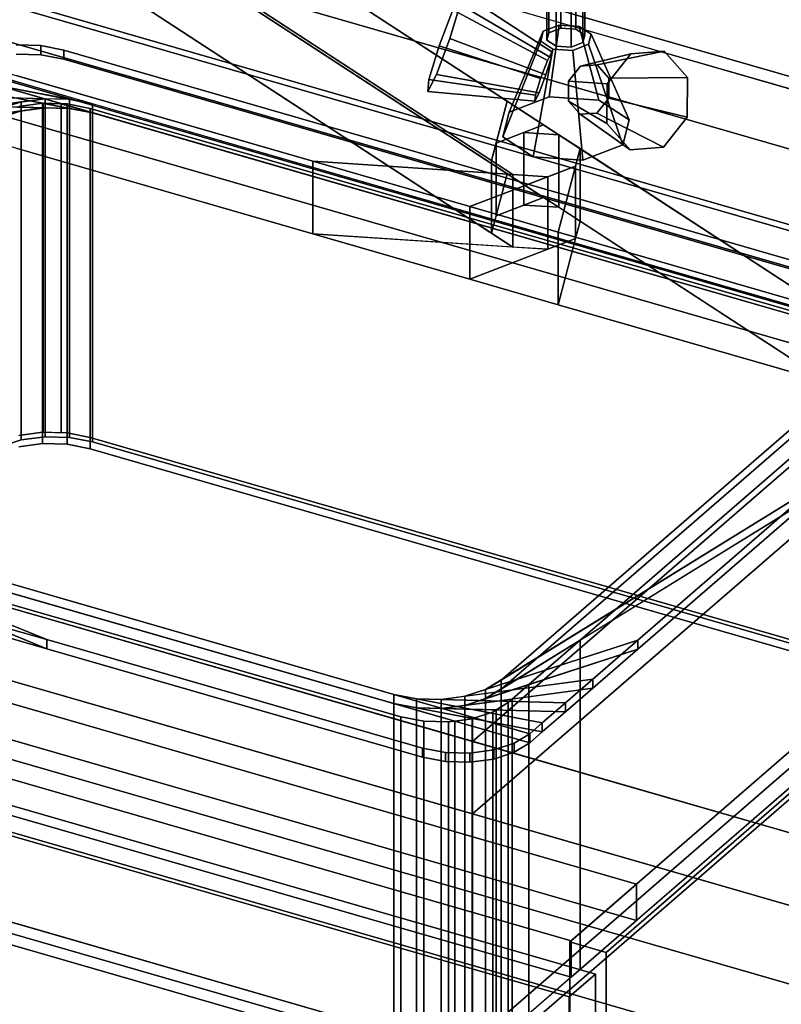
# Model space of a CAD drawing. Extents: x -1561 to 3499, y -2299 to 2343.
# Drawn here: x 1095 to 1386, y 26 to 402 of the extents above; entities that cross this region are included whole.
import ezdxf

# ---------------------------------------------------------------- set-up
doc = ezdxf.new("R2010")
doc.units = 0
doc.layers.add('layer0', color=7, linetype='CONTINUOUS')

# ---------------------------------------------------------------- blocks, each defined once
blk = doc.blocks.new('PF_OBJECT4')
at = {"layer": 'layer0'}
for p, q in [((551.77, 565.29), (1563.29, 273.29)), ((1563.29, 273.29), (551.77, 565.29)), ((1561.29, 271.56), (549.77, 563.56)), ((549.77, 563.56), (1561.29, 271.56))]:
    blk.add_line(p, q, dxfattribs=at)
blk = doc.blocks.new('PF_OBJECT5')
at = {"layer": 'layer0'}
for p, q in [((549.77, 563.56), (1561.29, 271.56)), ((1561.29, 271.56), (549.77, 563.56)), ((1561.29, 257.7), (549.77, 549.7)), ((549.77, 549.7), (1561.29, 257.7)), ((1536.29, 249.91), (524.77, 541.91)), ((524.77, 541.91), (1536.29, 249.91)), ((524.77, 528.05), (1536.29, 236.05)), ((1536.29, 236.05), (524.77, 528.05))]:
    blk.add_line(p, q, dxfattribs=at)
blk = doc.blocks.new('PF_OBJECT6')
at = {"layer": 'layer0'}
for p, q in [((1330.79, 71.94), (319.27, 363.94)), ((319.27, 363.94), (1330.79, 71.94)), ((319.27, 350.08), (1330.79, 58.08)), ((1330.79, 58.08), (319.27, 350.08)), ((294.27, 342.29), (1305.79, 50.29)), ((1305.79, 50.29), (294.27, 342.29)), ((1305.79, 36.43), (294.27, 328.43)), ((294.27, 328.43), (1305.79, 36.43)), ((1588.29, 294.94), (1305.29, 49.86)), ((1305.29, 49.86), (1588.29, 294.94)), ((1319.15, 45.86), (1602.15, 290.94)), ((1602.15, 290.94), (1319.15, 45.86)), ((1305.79, 50.29), (1330.79, 71.94)), ((1330.79, 71.94), (1305.79, 50.29)), ((1330.79, 58.08), (1330.79, 71.94)), ((1330.79, 71.94), (1330.79, 58.08)), ((1330.79, 58.08), (1305.79, 36.43)), ((1305.79, 36.43), (1330.79, 58.08)), ((1305.29, 49.86), (1319.15, 45.86)), ((1305.29, -573.68), (1305.29, 49.86)), ((1319.15, 45.86), (1305.29, 49.86)), ((1305.29, 49.86), (1305.29, -573.68)), ((1305.79, 50.29), (1305.79, 36.43)), ((1305.79, 36.43), (1305.79, 50.29)), ((1319.15, 45.86), (1319.15, -577.68)), ((1319.15, -577.68), (1319.15, 45.86))]:
    blk.add_line(p, q, dxfattribs=at)
blk = doc.blocks.new('PF_OBJECT20')
at = {"layer": 'layer0'}
for p, q in [((800.63, 186.01), (1315.05, 37.51)), ((1315.05, 37.51), (800.63, 186.01)), ((1305.05, 28.85), (790.63, 177.35)), ((790.63, 177.35), (1305.05, 28.85)), ((1315.05, 37.51), (1305.05, 28.85)), ((1305.05, 28.85), (1315.05, 37.51)), ((1315.05, 37.51), (1315.05, -81.13)), ((1315.05, -81.13), (1315.05, 37.51)), ((1305.05, -89.79), (1305.05, 28.85)), ((1305.05, 28.85), (1305.05, -89.79))]:
    blk.add_line(p, q, dxfattribs=at)
blk = doc.blocks.new('PF_SKETCH31')
at = {"layer": 'layer0'}
blk.add_line((1366.31, 86.7), (1319.15, 45.86), dxfattribs=at)
blk = doc.blocks.new('PF_OBJECT62')
at = {"layer": 'layer0'}
for p, q in [((480.76, 557.5), (1207.16, 347.81)), ((1207.16, 320.09), (480.76, 529.79)), ((1283.59, 342.78), (1096.67, 464.57)), ((1096.67, 464.57), (1275.44, 348.09)), ((1169.85, 443.45), (2144.28, 162.15)), ((2144.28, 162.15), (1169.85, 443.45)), ((1169.85, 443.45), (1403.69, 291.07)), ((1281.4, 370.76), (1169.85, 443.45)), ((1096.67, 436.86), (1283.59, 315.06)), ((1275.44, 320.38), (1096.67, 436.86)), ((2144.28, 134.44), (1169.85, 415.74)), ((1403.69, 263.36), (1169.85, 415.74)), ((1169.85, 415.74), (2144.28, 134.44)), ((1169.85, 415.74), (1281.4, 343.05)), ((1894.28, -54.35), (304.26, 404.65)), ((1207.16, 347.81), (1093.9, 380.5)), ((304.26, 376.94), (1894.28, -82.06)), ((1275.44, 348.09), (1281.4, 370.76)), ((1281.4, 370.76), (1277.18, 354.73)), ((1295.32, 361.69), (1281.4, 370.76)), ((1844.28, -97.65), (254.26, 361.35)), ((254.26, 361.35), (1844.28, -97.65)), ((1277.18, 354.73), (1295.32, 361.69)), ((1295.32, 361.69), (1287.81, 358.81)), ((1301.09, 357.93), (1295.32, 361.69)), ((1287.81, 358.81), (1277.18, 354.73)), ((1301.09, 357.93), (1287.81, 358.81)), ((1287.81, 358.81), (1287.81, 331.09)), ((1287.81, 331.09), (1287.81, 358.81)), ((1287.81, 358.81), (1301.09, 357.93)), ((1309.24, 352.62), (1301.09, 357.93)), ((1301.09, 357.93), (1301.09, 330.22)), ((1301.09, 330.22), (1301.09, 357.93)), ((1277.18, 354.73), (1275.44, 348.09)), ((1277.18, 354.73), (1277.18, 327.02)), ((1277.18, 327.02), (1277.18, 354.73)), ((1093.9, 352.79), (1207.16, 320.09)), ((1309.24, 352.62), (1300.85, 320.76)), ((1307.49, 345.98), (1309.24, 352.62)), ((1309.24, 324.91), (1309.24, 352.62)), ((1309.24, 352.62), (1309.24, 324.91)), ((1403.69, 291.07), (1309.24, 352.62)), ((1207.16, 347.81), (1207.16, 320.09)), ((1267.14, 330.49), (1207.16, 347.81)), ((1207.16, 320.09), (1207.16, 347.81)), ((1296.87, 341.9), (1207.16, 347.81)), ((1207.16, 347.81), (1267.14, 330.49)), ((1207.16, 347.81), (1283.59, 342.78)), ((1307.49, 345.98), (1267.14, 330.49)), ((1275.44, 348.09), (1275.44, 320.38)), ((1275.44, 320.38), (1275.44, 348.09)), ((1275.44, 348.09), (1283.59, 342.78)), ((1296.87, 341.9), (1307.49, 345.98)), ((1300.85, 320.76), (1307.49, 345.98)), ((1307.49, 318.27), (1307.49, 345.98)), ((1307.49, 345.98), (1307.49, 318.27)), ((1281.4, 343.05), (1275.44, 320.38)), ((1277.18, 327.02), (1281.4, 343.05)), ((1281.4, 343.05), (1295.32, 333.98)), ((1283.59, 315.06), (1283.59, 342.78)), ((1283.59, 342.78), (1296.87, 341.9)), ((1283.59, 342.78), (1283.59, 315.06)), ((1267.14, 330.49), (1296.87, 341.9)), ((1296.87, 314.19), (1296.87, 341.9)), ((1296.87, 341.9), (1296.87, 314.19)), ((254.26, 333.63), (1844.28, -125.37)), ((1844.28, -125.37), (254.26, 333.63)), ((1295.32, 333.98), (1277.18, 327.02)), ((1277.18, 327.02), (1287.81, 331.09)), ((1287.81, 331.09), (1295.32, 333.98)), ((1301.09, 330.22), (1287.81, 331.09)), ((1287.81, 331.09), (1301.09, 330.22)), ((1295.32, 333.98), (1301.09, 330.22)), ((1267.14, 330.49), (1267.14, 302.78)), ((1300.85, 320.76), (1267.14, 330.49)), ((1267.14, 302.78), (1267.14, 330.49)), ((1267.14, 330.49), (1300.85, 320.76)), ((1275.44, 320.38), (1277.18, 327.02)), ((1301.09, 330.22), (1309.24, 324.91)), ((1300.85, 293.05), (1309.24, 324.91)), ((1309.24, 324.91), (1307.49, 318.27)), ((1309.24, 324.91), (1403.69, 263.36)), ((1207.16, 320.09), (1296.87, 314.19)), ((1267.14, 302.78), (1207.16, 320.09)), ((1283.59, 315.06), (1207.16, 320.09)), ((1207.16, 320.09), (1267.14, 302.78)), ((1283.59, 315.06), (1275.44, 320.38)), ((1300.85, 320.76), (1300.85, 293.05)), ((1403.69, 291.07), (1300.85, 320.76)), ((1300.85, 293.05), (1300.85, 320.76)), ((1300.85, 320.76), (1403.69, 291.07)), ((1267.14, 302.78), (1307.49, 318.27)), ((1307.49, 318.27), (1296.87, 314.19)), ((1307.49, 318.27), (1300.85, 293.05)), ((1296.87, 314.19), (1267.14, 302.78)), ((1296.87, 314.19), (1283.59, 315.06)), ((1300.85, 293.05), (1267.14, 302.78)), ((1267.14, 302.78), (1300.85, 293.05)), ((1403.69, 263.36), (1300.85, 293.05)), ((1300.85, 293.05), (1403.69, 263.36)), ((1268.14, 126.4), (1444.64, 279.25)), ((1444.64, 279.25), (1268.14, 126.4)), ((1268.14, 98.69), (1444.64, 251.54)), ((1444.64, 251.54), (1268.14, 98.69)), ((917.4, 227.65), (1268.14, 126.4)), ((1268.14, 98.69), (917.4, 199.94)), ((1268.14, 126.4), (1268.14, 98.69)), ((1268.14, 98.69), (1268.14, 126.4)), ((1268.14, 126.4), (1894.28, -54.35)), ((1894.28, -82.06), (1268.14, 98.69))]:
    blk.add_line(p, q, dxfattribs=at)
blk = doc.blocks.new('PF_OBJECT63')
at = {"layer": 'layer0'}
for p, q in [((1093.99, 392.18), (1103.37, 391.93)), ((1103.37, 391.93), (1093.99, 392.18)), ((1103.37, 388.47), (1103.37, 391.93)), ((1103.37, 391.93), (1112.13, 390.25)), ((1103.37, 391.93), (1103.37, 388.47)), ((1112.13, 390.25), (1103.37, 391.93)), ((1093.99, 388.71), (1103.37, 388.47)), ((1103.37, 388.47), (1093.99, 388.71)), ((1103.37, 388.47), (1112.13, 386.79)), ((1112.13, 386.79), (1103.37, 388.47)), ((1112.13, 386.79), (1112.13, 390.25)), ((1112.13, 390.25), (1445.55, 294)), ((1112.13, 390.25), (1112.13, 386.79)), ((1445.55, 294), (1112.13, 390.25)), ((1071.15, 384.76), (1456.53, 273.51)), ((1123.11, 369.76), (1071.15, 384.76)), ((1112.13, 386.79), (1445.55, 290.54)), ((1445.55, 290.54), (1112.13, 386.79)), ((1066.4, 380.65), (1123.11, 369.76)), ((1114.35, 371.44), (1066.4, 380.65)), ((1456.53, 270.05), (1071.15, 381.3)), ((1071.15, 381.3), (1123.11, 366.3)), ((1123.11, 366.3), (1066.4, 377.18)), ((1066.4, 377.18), (1114.35, 367.98)), ((1057.49, 372.93), (1114.35, 371.44)), ((1104.97, 371.69), (1057.49, 372.93)), ((1029.9, 349.04), (1095.91, 370.47)), ((1047.1, 363.93), (1104.97, 371.69)), ((1095.91, 370.47), (1047.1, 363.93)), ((1114.35, 367.98), (1057.49, 369.47)), ((1057.49, 369.47), (1104.97, 368.22)), ((1095.91, 370.47), (1088.04, 367.92)), ((1104.97, 371.69), (1095.91, 370.47)), ((1095.91, 370.47), (1095.91, 367.01)), ((1095.91, 367.01), (1095.91, 370.47)), ((1114.35, 371.44), (1104.97, 371.69)), ((1104.97, 371.69), (1104.97, 368.22)), ((1104.97, 368.22), (1104.97, 371.69)), ((1123.11, 369.76), (1114.35, 371.44)), ((1114.35, 371.44), (1114.35, 367.98)), ((1114.35, 367.98), (1114.35, 371.44)), ((1404.57, 288.51), (1123.11, 369.76)), ((1123.11, 369.76), (1123.11, 366.3)), ((1123.11, 366.3), (1123.11, 369.76)), ((1095.91, 367.01), (1029.9, 345.58)), ((1104.97, 368.22), (1047.1, 360.47)), ((1047.1, 360.47), (1095.91, 367.01)), ((1088.04, 364.45), (1095.91, 367.01)), ((1095.91, 367.01), (1104.97, 368.22)), ((1104.97, 368.22), (1114.35, 367.98)), ((1114.35, 367.98), (1123.11, 366.3)), ((1123.11, 366.3), (1404.57, 285.05)), ((1430.55, 281.01), (1279.05, 149.81)), ((1279.05, 146.34), (1430.55, 277.55)), ((1279.05, 149.81), (1415.55, 268.02)), ((1415.55, 264.56), (1279.05, 146.34)), ((1105.65, 165.22), (949.32, 228.52)), ((956.61, 225.57), (1238.07, 144.32)), ((1290.03, 129.32), (956.61, 225.57)), ((956.61, 225.57), (1105.65, 165.22)), ((949.32, 225.06), (1105.65, 161.76)), ((1105.65, 161.76), (956.61, 222.1)), ((956.61, 222.1), (1290.03, 125.85)), ((1238.07, 140.85), (956.61, 222.1)), ((1399.74, 224.33), (1273.14, 146.16)), ((1279.05, 149.81), (1399.74, 224.33)), ((1399.74, 224.33), (1331.27, 165.04)), ((1331.27, 165.04), (1399.74, 224.33)), ((1273.14, 142.7), (1399.74, 220.86)), ((1399.74, 220.86), (1279.05, 146.34)), ((1399.74, 220.86), (1331.27, 161.57)), ((1331.27, 161.57), (1399.74, 220.86)), ((1105.65, 165.22), (987.07, 199.46)), ((987.07, 199.46), (1105.65, 165.22)), ((1105.65, 161.76), (987.07, 195.99)), ((987.07, 195.99), (1105.65, 161.76)), ((1105.65, 161.76), (1105.65, 165.22)), ((1105.65, 165.22), (1105.65, 161.76)), ((1249.05, 123.83), (1105.65, 165.22)), ((1105.65, 165.22), (1249.05, 123.83)), ((1249.05, 120.36), (1105.65, 161.76)), ((1105.65, 161.76), (1249.05, 120.36)), ((1331.27, 165.04), (1265.27, 143.6)), ((1273.14, 146.16), (1331.27, 165.04)), ((1331.27, 165.04), (1314.08, 150.14)), ((1314.08, 150.14), (1331.27, 165.04)), ((1331.27, 161.57), (1331.27, 165.04)), ((1331.27, 165.04), (1331.27, 161.57)), ((1265.27, 140.14), (1331.27, 161.57)), ((1331.27, 161.57), (1273.14, 142.7)), ((1331.27, 161.57), (1314.08, 146.68)), ((1314.08, 146.68), (1331.27, 161.57)), ((1314.08, 150.14), (1256.2, 142.39)), ((1256.2, 138.93), (1314.08, 146.68)), ((1265.27, 143.6), (1314.08, 150.14)), ((1314.08, 146.68), (1265.27, 140.14)), ((1273.14, 146.16), (1279.05, 149.81)), ((1279.05, 149.81), (1279.05, 146.34)), ((1279.05, 146.34), (1279.05, 149.81)), ((1314.08, 150.14), (1303.69, 141.15)), ((1303.69, 141.15), (1314.08, 150.14)), ((1314.08, 146.68), (1303.69, 137.68)), ((1303.69, 137.68), (1314.08, 146.68)), ((1314.08, 146.68), (1314.08, 150.14)), ((1314.08, 150.14), (1314.08, 146.68)), ((1238.07, 144.32), (1238.07, 140.85)), ((1238.07, 140.85), (1238.07, 144.32)), ((1238.07, 144.32), (1246.83, 142.64)), ((1294.78, 133.43), (1238.07, 144.32)), ((1238.07, 144.32), (1290.03, 129.32)), ((1256.2, 142.39), (1265.27, 143.6)), ((1265.27, 143.6), (1273.14, 146.16)), ((1265.27, 143.6), (1265.27, 140.14)), ((1265.27, 140.14), (1265.27, 143.6)), ((1279.05, 146.34), (1273.14, 142.7)), ((1273.14, 146.16), (1273.14, 142.7)), ((1273.14, 142.7), (1273.14, 146.16)), ((1290.03, 125.85), (1238.07, 140.85)), ((1238.07, 140.85), (1294.78, 129.97)), ((1246.83, 139.17), (1238.07, 140.85)), ((1246.83, 142.64), (1246.83, 139.17)), ((1246.83, 139.17), (1246.83, 142.64)), ((1246.83, 142.64), (1256.2, 142.39)), ((1303.69, 141.15), (1246.83, 142.64)), ((1246.83, 142.64), (1294.78, 133.43)), ((1294.78, 129.97), (1246.83, 139.17)), ((1246.83, 139.17), (1303.69, 137.68)), ((1256.2, 138.93), (1246.83, 139.17)), ((1256.2, 142.39), (1256.2, 138.93)), ((1256.2, 138.93), (1256.2, 142.39)), ((1256.2, 142.39), (1303.69, 141.15)), ((1265.27, 140.14), (1256.2, 138.93)), ((1273.14, 142.7), (1265.27, 140.14)), ((1303.69, 141.15), (1294.78, 133.43)), ((1294.78, 133.43), (1303.69, 141.15)), ((1303.69, 137.68), (1303.69, 141.15)), ((1303.69, 141.15), (1303.69, 137.68)), ((1303.69, 137.68), (1256.2, 138.93)), ((1303.69, 137.68), (1294.78, 129.97)), ((1294.78, 129.97), (1303.69, 137.68)), ((1294.78, 133.43), (1290.03, 129.32)), ((1290.03, 129.32), (1294.78, 133.43)), ((1294.78, 129.97), (1294.78, 133.43)), ((1294.78, 133.43), (1294.78, 129.97)), ((1290.03, 129.32), (1284.12, 125.67)), ((1284.12, 125.67), (1290.03, 129.32)), ((1294.78, 129.97), (1290.03, 125.85)), ((1290.03, 125.85), (1294.78, 129.97)), ((1290.03, 125.85), (1290.03, 129.32)), ((1290.03, 129.32), (1290.03, 125.85)), ((1290.03, 129.32), (1290.03, 129.32)), ((1284.12, 125.67), (1276.25, 123.11)), ((1276.25, 123.11), (1284.12, 125.67)), ((1290.03, 125.85), (1284.12, 122.21)), ((1284.12, 122.21), (1290.03, 125.85)), ((1284.12, 122.21), (1284.12, 125.67)), ((1284.12, 125.67), (1284.12, 122.21)), ((1290.03, 125.85), (1290.03, 125.85)), ((1249.05, 120.36), (1249.05, 123.83)), ((1249.05, 123.83), (1249.05, 120.36)), ((1257.81, 122.15), (1249.05, 123.83)), ((1249.05, 123.83), (1257.81, 122.15)), ((1257.81, 118.68), (1249.05, 120.36)), ((1249.05, 120.36), (1257.81, 118.68)), ((1257.81, 118.68), (1257.81, 122.15)), ((1257.81, 122.15), (1257.81, 118.68)), ((1267.19, 121.9), (1257.81, 122.15)), ((1257.81, 122.15), (1267.19, 121.9)), ((1276.25, 123.11), (1267.19, 121.9)), ((1267.19, 121.9), (1276.25, 123.11)), ((1267.19, 118.44), (1267.19, 121.9)), ((1267.19, 121.9), (1267.19, 118.44)), ((1276.25, 119.65), (1276.25, 123.11)), ((1276.25, 123.11), (1276.25, 119.65)), ((1284.12, 122.21), (1276.25, 119.65)), ((1276.25, 119.65), (1284.12, 122.21)), ((1267.19, 118.44), (1257.81, 118.68)), ((1257.81, 118.68), (1267.19, 118.44)), ((1276.25, 119.65), (1267.19, 118.44)), ((1267.19, 118.44), (1276.25, 119.65))]:
    blk.add_line(p, q, dxfattribs=at)
blk = doc.blocks.new('PF_OBJECT64')
at = {"layer": 'layer0'}
for p, q in [((1094.33, 368.5), (1114.35, 367.98)), ((1104.97, 368.22), (1094.33, 368.5)), ((1094.99, 368.72), (1104.06, 369.93)), ((1104.06, 369.93), (1094.99, 368.72)), ((1104.06, 244.36), (1104.06, 369.93)), ((1104.06, 369.93), (1104.19, 369.93)), ((1104.06, 369.93), (1104.06, 244.36)), ((1104.19, 369.93), (1104.06, 369.93)), ((1104.19, 244.35), (1104.19, 369.93)), ((1104.19, 369.93), (1111.16, 369.75)), ((1104.19, 369.93), (1104.19, 244.35)), ((1104.19, 369.93), (1123.11, 366.3)), ((1111.16, 369.75), (1104.19, 369.93)), ((1114.35, 367.98), (1104.19, 369.93)), ((1111.16, 244.17), (1111.16, 369.75)), ((1111.16, 369.75), (1113.43, 369.69)), ((1111.16, 369.75), (1111.16, 244.17)), ((1113.43, 369.69), (1111.16, 369.75)), ((1111.16, 369.75), (1420.85, 280.35)), ((1123.11, 366.3), (1111.16, 369.75)), ((1113.43, 244.11), (1113.43, 369.69)), ((1113.43, 369.69), (1122.2, 368)), ((1113.43, 369.69), (1113.43, 244.11)), ((1122.2, 368), (1113.43, 369.69)), ((1080.71, 362.07), (1095.91, 367.01)), ((1086.44, 365.74), (1104.97, 368.22)), ((1095.91, 367.01), (1086.44, 365.74)), ((1095.91, 367.01), (1088.04, 364.45)), ((1104.97, 368.22), (1095.91, 367.01)), ((1095.91, 367.01), (1095.91, 241.44)), ((1095.91, 241.44), (1095.91, 367.01)), ((1114.35, 367.98), (1104.97, 368.22)), ((1104.97, 368.22), (1104.97, 242.65)), ((1104.97, 242.65), (1104.97, 368.22)), ((1123.11, 366.3), (1114.35, 367.98)), ((1114.35, 367.98), (1114.35, 242.41)), ((1114.35, 242.41), (1114.35, 367.98)), ((1122.2, 242.43), (1122.2, 368)), ((1122.2, 368), (1412.31, 284.25)), ((1122.2, 368), (1122.2, 242.43)), ((1412.31, 284.25), (1122.2, 368)), ((1404.57, 285.05), (1123.11, 366.3)), ((1123.11, 366.3), (1123.11, 240.72)), ((1123.11, 240.72), (1123.11, 366.3)), ((1426.5, 274.04), (1279.05, 146.34)), ((1279.05, 146.34), (1415.55, 264.56)), ((1423.29, 263.76), (1309.22, 164.97)), ((1309.22, 164.97), (1423.29, 263.76)), ((1094.99, 243.14), (1104.06, 244.36)), ((1104.06, 244.36), (1094.99, 243.14)), ((1104.06, 244.36), (1113.43, 244.11)), ((1104.06, 240.03), (1104.06, 244.36)), ((1104.19, 244.35), (1104.06, 244.36)), ((1104.06, 244.36), (1104.06, 240.03)), ((1111.16, 244.17), (1104.19, 244.35)), ((1095.91, 241.44), (1088.04, 238.88)), ((1088.04, 238.88), (1095.91, 241.44)), ((1104.97, 242.65), (1095.91, 241.44)), ((1095.91, 241.44), (1104.97, 242.65)), ((1114.35, 242.41), (1104.97, 242.65)), ((1104.97, 242.65), (1114.35, 242.41)), ((1113.43, 244.11), (1111.16, 244.17)), ((1113.43, 244.11), (1122.2, 242.43)), ((1113.43, 239.78), (1113.43, 244.11)), ((1122.2, 242.43), (1113.43, 244.11)), ((1113.43, 244.11), (1113.43, 239.78)), ((1123.11, 240.72), (1114.35, 242.41)), ((1114.35, 242.41), (1123.11, 240.72)), ((1122.2, 242.43), (1412.31, 158.68)), ((1122.2, 238.1), (1122.2, 242.43)), ((1412.31, 158.68), (1122.2, 242.43)), ((1122.2, 242.43), (1122.2, 238.1)), ((1404.57, 159.47), (1123.11, 240.72)), ((1123.11, 240.72), (1404.57, 159.47)), ((1094.99, 238.81), (1104.06, 240.03)), ((1104.06, 240.03), (1094.99, 238.81)), ((1104.06, 240.03), (1113.43, 239.78)), ((1113.43, 239.78), (1104.06, 240.03)), ((1113.43, 239.78), (1122.2, 238.1)), ((1122.2, 238.1), (1113.43, 239.78)), ((1122.2, 238.1), (1412.31, 154.35)), ((1412.31, 154.35), (1122.2, 238.1)), ((956.61, 222.1), (1238.07, 140.85)), ((1261.37, 134.13), (956.61, 222.1)), ((1240.81, 135.73), (993.87, 207.02)), ((993.87, 207.02), (1240.81, 135.73)), ((1309.22, 164.97), (1273.14, 142.7)), ((1279.05, 146.34), (1309.22, 164.97)), ((1309.22, 164.97), (1289.71, 148.08)), ((1289.71, 148.08), (1309.22, 164.97)), ((1309.22, 39.4), (1309.22, 164.97)), ((1309.22, 164.97), (1309.22, 39.4)), ((1289.71, 148.08), (1265.27, 140.14)), ((1273.14, 142.7), (1289.71, 148.08)), ((1289.71, 148.08), (1283.34, 142.56)), ((1283.34, 142.56), (1289.71, 148.08)), ((1289.71, 22.5), (1289.71, 148.08)), ((1289.71, 148.08), (1289.71, 22.5)), ((1273.14, 142.7), (1279.05, 146.34)), ((1279.05, 146.34), (1279.05, 20.77)), ((1279.05, 20.77), (1279.05, 146.34)), ((1238.07, 140.85), (1238.07, 15.28)), ((1238.07, 15.28), (1238.07, 140.85)), ((1238.07, 140.85), (1246.83, 139.17)), ((1268.19, 135.07), (1238.07, 140.85)), ((1238.07, 140.85), (1261.37, 134.13)), ((1246.83, 139.17), (1246.83, 13.6)), ((1246.83, 13.6), (1246.83, 139.17)), ((1246.83, 139.17), (1256.2, 138.93)), ((1277.19, 138.38), (1246.83, 139.17)), ((1246.83, 139.17), (1268.19, 135.07)), ((1283.34, 142.56), (1256.2, 138.93)), ((1256.2, 138.93), (1265.27, 140.14)), ((1265.27, 140.14), (1273.14, 142.7)), ((1265.27, 140.14), (1283.34, 142.56)), ((1265.27, 140.14), (1265.27, 14.57)), ((1265.27, 14.57), (1265.27, 140.14)), ((1273.14, 142.7), (1273.14, 17.12)), ((1273.14, 17.12), (1273.14, 142.7)), ((1281.79, 141.22), (1277.19, 138.38)), ((1277.19, 138.38), (1281.79, 141.22)), ((1283.34, 142.56), (1281.79, 141.22)), ((1281.79, 141.22), (1283.34, 142.56)), ((1281.79, 15.65), (1281.79, 141.22)), ((1281.79, 141.22), (1281.79, 15.65)), ((1283.34, 16.99), (1283.34, 142.56)), ((1283.34, 142.56), (1283.34, 16.99)), ((1240.81, 10.16), (1240.81, 135.73)), ((1240.81, 135.73), (1240.81, 10.16)), ((1249.58, 134.05), (1240.81, 135.73)), ((1240.81, 135.73), (1249.58, 134.05)), ((1256.2, 138.93), (1256.2, 13.35)), ((1256.2, 13.35), (1256.2, 138.93)), ((1256.2, 138.93), (1277.19, 138.38)), ((1275.89, 137.57), (1268.19, 135.07)), ((1268.19, 135.07), (1275.89, 137.57)), ((1277.19, 138.38), (1275.89, 137.57)), ((1275.89, 137.57), (1277.19, 138.38)), ((1275.89, 12), (1275.89, 137.57)), ((1275.89, 137.57), (1275.89, 12)), ((1277.19, 12.8), (1277.19, 138.38)), ((1277.19, 138.38), (1277.19, 12.8)), ((1279.05, 20.77), (1415.55, 138.98)), ((1415.55, 138.98), (1279.05, 20.77)), ((1423.29, 138.19), (1281.79, 15.65)), ((1309.22, 39.4), (1423.29, 138.19)), ((1249.58, 8.48), (1249.58, 134.05)), ((1249.58, 134.05), (1249.58, 8.48)), ((1258.95, 133.8), (1249.58, 134.05)), ((1249.58, 134.05), (1258.95, 133.8)), ((1261.37, 134.13), (1258.95, 133.8)), ((1258.95, 133.8), (1261.37, 134.13)), ((1258.95, 8.23), (1258.95, 133.8)), ((1258.95, 133.8), (1258.95, 8.23)), ((1268.02, 135.02), (1261.37, 134.13)), ((1261.37, 134.13), (1268.02, 135.02)), ((1261.37, 8.55), (1261.37, 134.13)), ((1261.37, 134.13), (1261.37, 8.55)), ((1268.19, 135.07), (1268.02, 135.02)), ((1268.02, 135.02), (1268.19, 135.07)), ((1268.02, 9.44), (1268.02, 135.02)), ((1268.02, 135.02), (1268.02, 9.44)), ((1268.19, 9.5), (1268.19, 135.07)), ((1268.19, 135.07), (1268.19, 9.5)), ((1423.29, 133.86), (1281.79, 11.32)), ((1281.79, 11.32), (1423.29, 133.86)), ((956.61, 96.53), (1238.07, 15.28)), ((1238.07, 15.28), (956.61, 96.53)), ((1240.81, 10.16), (950.7, 93.91)), ((1240.81, 5.83), (950.7, 89.58)), ((950.7, 89.58), (1240.81, 5.83)), ((993.87, 81.44), (1240.81, 10.16)), ((1289.71, 22.5), (1309.22, 39.4))]:
    blk.add_line(p, q, dxfattribs=at)
blk = doc.blocks.new('PF_OBJECT65')
at = {"layer": 'layer0'}
for p, q in [((2144.28, 162.15), (554.26, 621.15)), ((554.26, 621.15), (2144.28, 162.15)), ((550.26, 617.69), (2140.28, 158.69)), ((2140.28, 158.69), (550.26, 617.69))]:
    blk.add_line(p, q, dxfattribs=at)
blk = doc.blocks.new('PF_OBJECT66')
at = {"layer": 'layer0'}
for p, q in [((1295.18, 397.45), (1301.25, 399.78)), ((1301.25, 399.78), (1295.18, 397.45)), ((1301.25, 399.78), (1297.37, 372.39)), ((1297.37, 372.39), (1301.25, 399.78)), ((1301.25, 399.78), (1308.84, 399.28)), ((1308.84, 399.28), (1301.25, 399.78)), ((1316.34, 371.14), (1308.84, 399.28)), ((1308.84, 399.28), (1313.5, 396.25)), ((1308.84, 399.28), (1316.34, 371.14)), ((1313.5, 396.25), (1308.84, 399.28)), ((1295.18, 397.45), (1282.19, 366.56)), ((1282.19, 366.56), (1295.18, 397.45)), ((1294.18, 393.66), (1295.18, 397.45)), ((1295.18, 397.45), (1294.18, 393.66)), ((1313.5, 396.25), (1312.5, 392.45)), ((1312.5, 392.45), (1313.5, 396.25)), ((1313.5, 396.25), (1327.99, 363.55)), ((1327.99, 363.55), (1313.5, 396.25)), ((1294.18, 393.66), (1279.69, 357.08)), ((1279.69, 357.08), (1294.18, 393.66)), ((1298.84, 390.62), (1294.18, 393.66)), ((1294.18, 393.66), (1298.84, 390.62)), ((1312.5, 392.45), (1306.43, 390.12)), ((1306.43, 390.12), (1312.5, 392.45)), ((1312.5, 392.45), (1325.49, 354.06)), ((1325.49, 354.06), (1312.5, 392.45)), ((1298.84, 390.62), (1291.34, 349.49)), ((1291.34, 349.49), (1298.84, 390.62)), ((1306.43, 390.12), (1298.84, 390.62)), ((1298.84, 390.62), (1306.43, 390.12)), ((1306.43, 390.12), (1310.31, 348.24)), ((1310.31, 348.24), (1306.43, 390.12)), ((1297.37, 372.39), (1282.19, 366.56)), ((1282.19, 366.56), (1297.37, 372.39)), ((1316.34, 371.14), (1297.37, 372.39)), ((1297.37, 372.39), (1316.34, 371.14)), ((1327.99, 363.55), (1316.34, 371.14)), ((1316.34, 371.14), (1327.99, 363.55)), ((1282.19, 366.56), (1279.69, 357.08)), ((1279.69, 357.08), (1282.19, 366.56)), ((1325.49, 354.06), (1327.99, 363.55)), ((1327.99, 363.55), (1325.49, 354.06)), ((1279.69, 357.08), (1291.34, 349.49)), ((1291.34, 349.49), (1279.69, 357.08)), ((1310.31, 348.24), (1325.49, 354.06)), ((1325.49, 354.06), (1310.31, 348.24)), ((1291.34, 349.49), (1310.31, 348.24)), ((1310.31, 348.24), (1291.34, 349.49))]:
    blk.add_line(p, q, dxfattribs=at)
blk = doc.blocks.new('PF_OBJECT67')
at = {"layer": 'layer0'}
for p, q in [((1297.34, 492.09), (1301.9, 493.84)), ((1301.9, 493.84), (1297.34, 492.09)), ((1301.9, 493.84), (1301.9, 398.58)), ((1301.9, 398.58), (1301.9, 493.84)), ((1301.9, 493.84), (1307.59, 493.46)), ((1307.59, 493.46), (1301.9, 493.84)), ((1307.59, 398.2), (1307.59, 493.46)), ((1307.59, 493.46), (1311.08, 491.19)), ((1307.59, 493.46), (1307.59, 398.2)), ((1311.08, 491.19), (1307.59, 493.46)), ((1296.59, 489.25), (1297.34, 492.09)), ((1297.34, 492.09), (1296.59, 489.25)), ((1300.09, 486.97), (1296.59, 489.25)), ((1296.59, 489.25), (1296.59, 393.98)), ((1296.59, 393.98), (1296.59, 489.25)), ((1296.59, 489.25), (1300.09, 486.97)), ((1297.34, 492.09), (1297.34, 396.83)), ((1297.34, 396.83), (1297.34, 492.09)), ((1311.08, 491.19), (1310.33, 488.34)), ((1310.33, 488.34), (1311.08, 491.19)), ((1311.08, 491.19), (1311.08, 395.92)), ((1311.08, 395.92), (1311.08, 491.19)), ((1305.78, 486.59), (1300.09, 486.97)), ((1300.09, 486.97), (1300.09, 391.71)), ((1300.09, 391.71), (1300.09, 486.97)), ((1300.09, 486.97), (1305.78, 486.59)), ((1310.33, 488.34), (1305.78, 486.59)), ((1305.78, 486.59), (1310.33, 488.34)), ((1305.78, 486.59), (1305.78, 391.33)), ((1305.78, 391.33), (1305.78, 486.59)), ((1310.33, 488.34), (1310.33, 393.08)), ((1310.33, 393.08), (1310.33, 488.34)), ((1301.9, 398.58), (1297.34, 396.83)), ((1297.34, 396.83), (1301.9, 398.58)), ((1307.59, 398.2), (1301.9, 398.58)), ((1301.9, 398.58), (1307.59, 398.2)), ((1297.34, 396.83), (1296.59, 393.98)), ((1296.59, 393.98), (1297.34, 396.83)), ((1311.08, 395.92), (1307.59, 398.2)), ((1307.59, 398.2), (1311.08, 395.92)), ((1310.33, 393.08), (1311.08, 395.92)), ((1311.08, 395.92), (1310.33, 393.08)), ((1296.59, 393.98), (1300.09, 391.71)), ((1300.09, 391.71), (1296.59, 393.98)), ((1300.09, 391.71), (1305.78, 391.33)), ((1305.78, 391.33), (1300.09, 391.71)), ((1305.78, 391.33), (1310.33, 393.08)), ((1310.33, 393.08), (1305.78, 391.33))]:
    blk.add_line(p, q, dxfattribs=at)
blk = doc.blocks.new('PF_OBJECT69')
at = {"layer": 'layer0'}
for p, q in [((1260.63, 405.62), (1263.95, 412.13)), ((1263.95, 412.13), (1260.63, 405.62)), ((1263.95, 412.13), (1263.5, 407.6)), ((1263.5, 407.6), (1263.95, 412.13)), ((1298.39, 389.55), (1263.95, 412.13)), ((1263.95, 412.13), (1298.39, 389.55)), ((1263.5, 407.6), (1259.54, 394.69)), ((1259.54, 394.69), (1263.5, 407.6)), ((1263.5, 407.6), (1298.17, 387.29)), ((1298.17, 387.29), (1263.5, 407.6)), ((1255.49, 391.9), (1260.63, 405.62)), ((1260.63, 405.62), (1255.49, 391.9)), ((1260.63, 405.62), (1296.74, 386.3)), ((1296.74, 386.3), (1260.63, 405.62)), ((1259.54, 394.69), (1254.41, 380.96)), ((1254.41, 380.96), (1259.54, 394.69)), ((1259.54, 394.69), (1296.19, 380.83)), ((1296.19, 380.83), (1259.54, 394.69)), ((1251.54, 378.99), (1255.49, 391.9)), ((1255.49, 391.9), (1251.54, 378.99)), ((1255.49, 391.9), (1294.17, 379.44)), ((1294.17, 379.44), (1255.49, 391.9)), ((1296.19, 380.83), (1298.17, 387.29)), ((1298.17, 387.29), (1296.19, 380.83)), ((1298.39, 389.55), (1296.74, 386.3)), ((1296.74, 386.3), (1298.39, 389.55)), ((1298.17, 387.29), (1298.39, 389.55)), ((1298.39, 389.55), (1298.17, 387.29)), ((1296.74, 386.3), (1294.17, 379.44)), ((1294.17, 379.44), (1296.74, 386.3)), ((1254.41, 380.96), (1251.09, 374.46)), ((1251.09, 374.46), (1254.41, 380.96)), ((1254.41, 380.96), (1293.62, 373.97)), ((1293.62, 373.97), (1254.41, 380.96)), ((1293.62, 373.97), (1296.19, 380.83)), ((1296.19, 380.83), (1293.62, 373.97)), ((1251.09, 374.46), (1251.54, 378.99)), ((1251.54, 378.99), (1251.09, 374.46)), ((1251.54, 378.99), (1292.19, 372.98)), ((1292.19, 372.98), (1251.54, 378.99)), ((1294.17, 379.44), (1292.19, 372.98)), ((1292.19, 372.98), (1294.17, 379.44)), ((1251.09, 374.46), (1291.97, 370.72)), ((1291.97, 370.72), (1251.09, 374.46)), ((1291.97, 370.72), (1293.62, 373.97)), ((1293.62, 373.97), (1291.97, 370.72)), ((1292.19, 372.98), (1291.97, 370.72)), ((1291.97, 370.72), (1292.19, 372.98))]:
    blk.add_line(p, q, dxfattribs=at)
blk = doc.blocks.new('PF_OBJECT70')
at = {"layer": 'layer0'}
for p, q in [((1328.57, 388.81), (1309.36, 384.05)), ((1309.36, 384.05), (1328.57, 388.81)), ((1315.71, 384.55), (1341.27, 389.81)), ((1341.27, 389.81), (1315.71, 384.55)), ((1319.54, 377.37), (1328.57, 388.81)), ((1328.57, 388.81), (1319.54, 377.37)), ((1328.57, 388.81), (1341.27, 389.81)), ((1341.27, 389.81), (1328.57, 388.81)), ((1341.27, 389.81), (1350.2, 379.77)), ((1350.2, 379.77), (1341.27, 389.81)), ((1309.36, 384.05), (1304.85, 378.33)), ((1304.85, 378.33), (1309.36, 384.05)), ((1315.71, 384.55), (1309.36, 384.05)), ((1309.36, 384.05), (1315.71, 384.55)), ((1320.18, 379.53), (1315.71, 384.55)), ((1315.71, 384.55), (1320.18, 379.53)), ((1350.2, 379.77), (1320.18, 379.53)), ((1320.18, 379.53), (1350.2, 379.77)), ((1350.2, 379.77), (1350.13, 364.58)), ((1350.13, 364.58), (1350.2, 379.77)), ((1304.85, 378.33), (1304.82, 370.74)), ((1304.82, 370.74), (1304.85, 378.33)), ((1319.54, 377.37), (1304.85, 378.33)), ((1304.85, 378.33), (1319.54, 377.37)), ((1319.48, 362.18), (1319.54, 377.37)), ((1319.54, 377.37), (1319.48, 362.18)), ((1320.15, 371.94), (1320.18, 379.53)), ((1320.18, 379.53), (1320.15, 371.94)), ((1304.82, 370.74), (1309.29, 365.72)), ((1319.48, 362.18), (1304.82, 370.74)), ((1304.82, 370.74), (1319.48, 362.18)), ((1309.29, 365.72), (1304.82, 370.74)), ((1315.63, 366.21), (1320.15, 371.94)), ((1320.15, 371.94), (1315.63, 366.21)), ((1350.13, 364.58), (1320.15, 371.94)), ((1320.15, 371.94), (1350.13, 364.58)), ((1309.29, 365.72), (1315.63, 366.21)), ((1315.63, 366.21), (1309.29, 365.72)), ((1328.41, 352.14), (1309.29, 365.72)), ((1309.29, 365.72), (1328.41, 352.14)), ((1341.11, 353.13), (1315.63, 366.21)), ((1315.63, 366.21), (1341.11, 353.13)), ((1350.13, 364.58), (1341.11, 353.13)), ((1341.11, 353.13), (1350.13, 364.58)), ((1328.41, 352.14), (1319.48, 362.18)), ((1319.48, 362.18), (1328.41, 352.14)), ((1341.11, 353.13), (1328.41, 352.14)), ((1328.41, 352.14), (1341.11, 353.13))]:
    blk.add_line(p, q, dxfattribs=at)

msp = doc.modelspace()

# ---------------------------------------------------------------- block references
for name in ['PF_OBJECT65', 'PF_OBJECT62', 'PF_OBJECT6', 'PF_OBJECT4', 'PF_OBJECT5', 'PF_OBJECT67', 'PF_OBJECT69', 'PF_OBJECT66', 'PF_OBJECT63', 'PF_OBJECT70', 'PF_OBJECT64', 'PF_OBJECT20', 'PF_SKETCH31']:
    msp.add_blockref(name, (0, 0))

doc.saveas('drawing.dxf')
